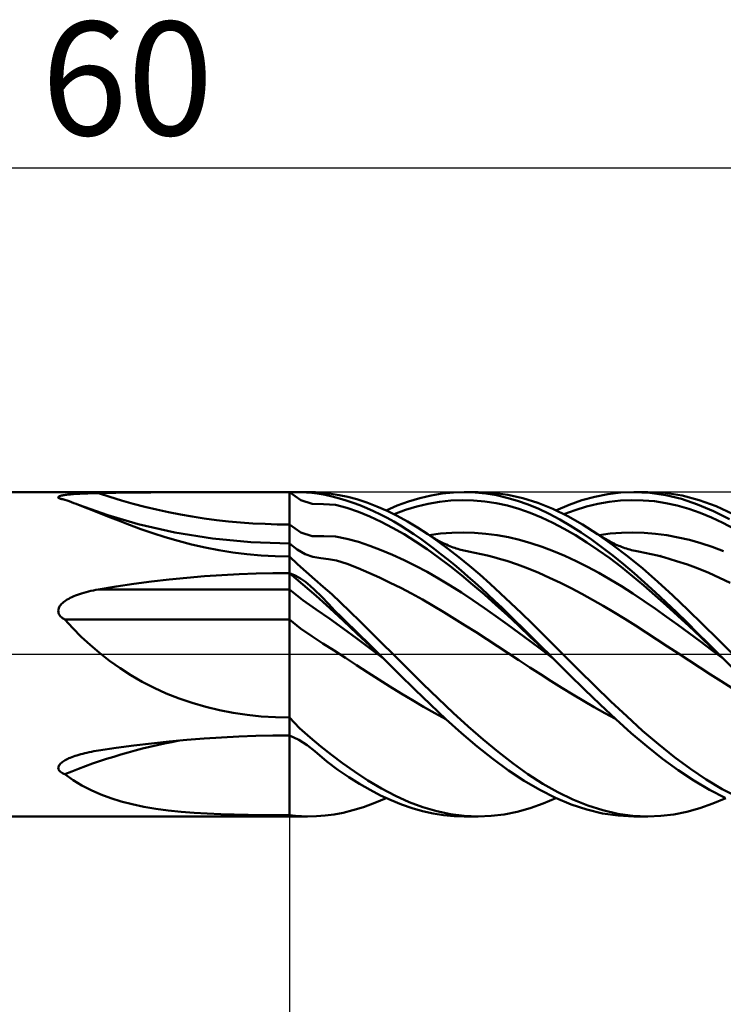
# Model space of a CAD drawing. Units: millimetres. Extents: x -26 to 207, y -40 to 40.
# Drawn here: x 67 to 88, y -11 to 20 of the extents above; entities that cross this region are included whole.
import ezdxf
from ezdxf.enums import TextEntityAlignment as Align

# ---------------------------------------------------------------- set-up
doc = ezdxf.new("R2010")
doc.units = ezdxf.units.MM
doc.header["$LTSCALE"] = 4.7
doc.linetypes.add('LONGDASH_DASH', pattern=[0.85, 0.4, -0.2, 0.05, -0.2])
for name, color, linetype in [('1', 4, 'CONTINUOUS'), ('2', 7, 'CONTINUOUS'), ('4', 2, 'LONGDASH_DASH'), ('CUT', 1, 'CONTINUOUS'), ('NOCUT', 7, 'CONTINUOUS'), ('SK4', 2, 'LONGDASH_DASH')]:
    doc.layers.add(name, color=color, linetype=linetype)
doc.styles.get("Standard").update_dxf_attribs({"font": 'Monospac821 BT'})

msp = doc.modelspace()

# ---------------------------------------------------------------- linework, layer by layer
at = {"layer": '1', "color": 4, "linetype": 'CONTINUOUS', "lineweight": 50}
for p, q in [((40, 5), (75.558, 5)), ((67.876, 4.852), (67.887, 4.861)), ((67.887, 4.861), (67.902, 4.87)), ((67.902, 4.87), (67.922, 4.877)), ((67.922, 4.877), (67.944, 4.884)), ((67.944, 4.884), (67.97, 4.891)), ((67.97, 4.891), (67.997, 4.897)), ((67.997, 4.897), (68.026, 4.902)), ((68.026, 4.902), (68.056, 4.907)), ((68.056, 4.907), (68.089, 4.912)), ((68.089, 4.912), (68.124, 4.916)), ((68.124, 4.916), (68.161, 4.921)), ((68.161, 4.921), (68.201, 4.925)), ((68.201, 4.925), (68.243, 4.929)), ((68.243, 4.929), (68.287, 4.933)), ((68.287, 4.933), (68.334, 4.937)), ((68.334, 4.937), (68.383, 4.94)), ((68.383, 4.94), (68.433, 4.943)), ((68.433, 4.943), (68.486, 4.947)), ((68.486, 4.947), (68.541, 4.949)), ((68.541, 4.949), (68.598, 4.952)), ((68.598, 4.952), (68.656, 4.955)), ((68.656, 4.955), (68.716, 4.957)), ((68.716, 4.957), (68.778, 4.96)), ((68.778, 4.96), (68.842, 4.962)), ((68.842, 4.962), (68.907, 4.964)), ((68.907, 4.964), (68.973, 4.965)), ((68.973, 4.965), (69.042, 4.967)), ((69.042, 4.967), (69.111, 4.969)), ((69.111, 4.969), (69.648, 4.978)), ((69.648, 4.978), (70.186, 4.986)), ((70.186, 4.986), (70.725, 4.991)), ((70.725, 4.991), (71.263, 4.995)), ((71.263, 4.995), (71.801, 4.997)), ((71.801, 4.997), (72.338, 4.999)), ((72.338, 4.999), (72.874, 4.999)), ((72.874, 4.999), (73.409, 5)), ((73.409, 5), (73.942, 5)), ((74.472, 5), (73.942, 5)), ((75, 5), (74.472, 5)), ((75.35, 4.751), (75, 5)), ((75.187, 4.999), (75, 5)), ((75, -5), (75, 5)), ((75.362, 4.996), (75.187, 4.999)), ((75.527, 4.988), (75.362, 4.996)), ((75.683, 4.977), (75.527, 4.988)), ((75.804, 4.994), (75.558, 5)), ((75.847, 4.957), (75.683, 4.977)), ((76.046, 4.977), (75.804, 4.994)), ((76.097, 4.914), (75.847, 4.957)), ((76.288, 4.95), (76.046, 4.977)), ((76.316, 4.864), (76.097, 4.914)), ((76.535, 4.909), (76.288, 4.95)), ((76.536, 4.805), (76.316, 4.864)), ((76.799, 4.852), (76.535, 4.909)), ((79.014, 4.814), (79.361, 4.896)), ((79.361, 4.896), (79.706, 4.955)), ((79.706, 4.955), (80.053, 4.989)), ((80.053, 4.989), (80.399, 5)), ((80.381, 5), (80.811, 5)), ((80.726, 4.988), (80.399, 5)), ((81.052, 4.955), (80.726, 4.988)), ((81.271, 4.979), (80.811, 5)), ((81.377, 4.901), (81.052, 4.955)), ((81.732, 4.915), (81.271, 4.979)), ((81.703, 4.826), (81.377, 4.901)), ((82.193, 4.81), (81.732, 4.915)), ((84.414, 4.856), (84.814, 4.936)), ((84.814, 4.936), (85.215, 4.984)), ((85.215, 4.984), (85.615, 5)), ((86.105, 4.976), (85.615, 5)), ((85.618, 5), (86.047, 5)), ((86.574, 4.972), (86.047, 5)), ((86.595, 4.905), (86.105, 4.976)), ((87.1, 4.889), (86.574, 4.972)), ((87.086, 4.786), (86.595, 4.905)), ((87.627, 4.753), (87.1, 4.889)), ((67.872, 4.843), (67.876, 4.852)), ((67.873, 4.833), (67.872, 4.843)), ((67.881, 4.823), (67.873, 4.833)), ((67.896, 4.813), (67.881, 4.823)), ((67.916, 4.804), (67.896, 4.813)), ((67.937, 4.796), (67.916, 4.804)), ((67.96, 4.789), (67.937, 4.796)), ((67.986, 4.782), (67.96, 4.789)), ((68.014, 4.776), (67.986, 4.782)), ((68.043, 4.77), (68.014, 4.776)), ((68.073, 4.764), (68.043, 4.77)), ((68.142, 4.74), (68.073, 4.764)), ((68.211, 4.715), (68.142, 4.74)), ((68.282, 4.689), (68.211, 4.715)), ((68.353, 4.662), (68.282, 4.689)), ((68.426, 4.634), (68.353, 4.662)), ((68.499, 4.606), (68.426, 4.634)), ((69.396, 4.288), (68.496, 4.607)), ((68.786, 4.493), (68.499, 4.606)), ((75.698, 4.64), (75.35, 4.751)), ((76.052, 4.625), (75.698, 4.64)), ((76.412, 4.607), (76.052, 4.625)), ((76.768, 4.517), (76.412, 4.607)), ((76.751, 4.742), (76.536, 4.805)), ((76.961, 4.672), (76.751, 4.742)), ((77.079, 4.776), (76.799, 4.852)), ((77.172, 4.593), (76.961, 4.672)), ((77.379, 4.678), (77.079, 4.776)), ((77.383, 4.507), (77.172, 4.593)), ((77.692, 4.558), (77.379, 4.678)), ((78.007, 4.42), (77.692, 4.558)), ((77.979, 4.433), (78.322, 4.582)), ((78.322, 4.582), (78.668, 4.709)), ((78.572, 4.448), (78.922, 4.554)), ((78.668, 4.709), (79.014, 4.814)), ((78.922, 4.554), (79.271, 4.637)), ((79.271, 4.637), (79.621, 4.698)), ((79.621, 4.698), (79.971, 4.738)), ((79.971, 4.738), (80.321, 4.752)), ((80.67, 4.743), (80.321, 4.752)), ((81.02, 4.711), (80.67, 4.743)), ((81.37, 4.659), (81.02, 4.711)), ((81.72, 4.582), (81.37, 4.659)), ((82.03, 4.731), (81.703, 4.826)), ((82.07, 4.481), (81.72, 4.582)), ((82.356, 4.615), (82.03, 4.731)), ((82.653, 4.665), (82.193, 4.81)), ((82.682, 4.48), (82.356, 4.615)), ((83.114, 4.479), (82.653, 4.665)), ((83.214, 4.434), (83.615, 4.604)), ((83.615, 4.604), (84.015, 4.745)), ((84.015, 4.745), (84.414, 4.856)), ((84.154, 4.551), (84.504, 4.637)), ((84.504, 4.637), (84.854, 4.699)), ((84.854, 4.699), (85.204, 4.736)), ((85.204, 4.736), (85.554, 4.751)), ((85.904, 4.744), (85.554, 4.751)), ((86.254, 4.714), (85.904, 4.744)), ((86.604, 4.659), (86.254, 4.714)), ((86.954, 4.581), (86.604, 4.659)), ((87.304, 4.481), (86.954, 4.581)), ((87.576, 4.621), (87.086, 4.786)), ((88.066, 4.412), (87.576, 4.621)), ((88.154, 4.563), (87.627, 4.753)), ((88.68, 4.323), (88.154, 4.563)), ((69.086, 4.373), (68.786, 4.493)), ((69.398, 4.248), (69.086, 4.373)), ((70.333, 4.014), (69.396, 4.288)), ((77.121, 4.393), (76.768, 4.517)), ((77.472, 4.243), (77.121, 4.393)), ((77.592, 4.414), (77.383, 4.507)), ((77.8, 4.313), (77.592, 4.414)), ((78.007, 4.204), (77.8, 4.313)), ((78.322, 4.265), (78.007, 4.42)), ((78.221, 4.316), (78.572, 4.448)), ((78.635, 4.093), (78.322, 4.265)), ((82.42, 4.359), (82.07, 4.481)), ((82.77, 4.217), (82.42, 4.359)), ((83.007, 4.326), (82.682, 4.48)), ((83.333, 4.153), (83.007, 4.326)), ((83.574, 4.256), (83.114, 4.479)), ((83.454, 4.318), (83.804, 4.445)), ((84.035, 3.996), (83.574, 4.256)), ((83.804, 4.445), (84.154, 4.551)), ((87.654, 4.361), (87.304, 4.481)), ((88.004, 4.218), (87.654, 4.361)), ((88.558, 4.16), (88.066, 4.412)), ((69.723, 4.119), (69.398, 4.248)), ((70.063, 3.989), (69.723, 4.119)), ((70.416, 3.86), (70.063, 3.989)), ((71.464, 3.756), (70.333, 4.014)), ((75.351, 3.751), (75, 4)), ((77.823, 4.078), (77.472, 4.243)), ((78.178, 3.899), (77.823, 4.078)), ((78.213, 4.088), (78.007, 4.204)), ((78.42, 3.965), (78.213, 4.088)), ((78.628, 3.835), (78.42, 3.965)), ((78.948, 3.905), (78.635, 4.093)), ((83.119, 4.054), (82.77, 4.217)), ((83.469, 3.871), (83.119, 4.054)), ((83.66, 3.963), (83.333, 4.153)), ((83.987, 3.756), (83.66, 3.963)), ((84.496, 3.702), (84.035, 3.996)), ((88.354, 4.054), (88.004, 4.218)), ((88.704, 3.871), (88.354, 4.054)), ((70.785, 3.732), (70.416, 3.86)), ((71.169, 3.609), (70.785, 3.732)), ((72.627, 3.568), (71.464, 3.756)), ((75.7, 3.642), (75.351, 3.751)), ((78.533, 3.699), (78.178, 3.899)), ((78.887, 3.479), (78.533, 3.699)), ((78.836, 3.699), (78.628, 3.835)), ((79.044, 3.556), (78.836, 3.699)), ((79.261, 3.702), (78.948, 3.905)), ((79.582, 3.479), (79.261, 3.702)), ((79.298, 3.678), (79.261, 3.702)), ((79.334, 3.654), (79.298, 3.678)), ((79.305, 3.673), (79.654, 3.718)), ((79.371, 3.63), (79.334, 3.654)), ((79.654, 3.718), (80.002, 3.745)), ((80.002, 3.745), (80.351, 3.753)), ((80.7, 3.742), (80.351, 3.753)), ((81.048, 3.714), (80.7, 3.742)), ((81.397, 3.669), (81.048, 3.714)), ((81.745, 3.606), (81.397, 3.669)), ((83.819, 3.668), (83.469, 3.871)), ((84.169, 3.448), (83.819, 3.668)), ((84.313, 3.533), (83.987, 3.756)), ((84.551, 3.667), (84.496, 3.703)), ((84.96, 3.376), (84.496, 3.702)), ((84.54, 3.674), (84.889, 3.718)), ((84.596, 3.637), (84.551, 3.667)), ((84.889, 3.718), (85.237, 3.744)), ((85.237, 3.744), (85.586, 3.751)), ((85.935, 3.743), (85.586, 3.751)), ((86.283, 3.716), (85.935, 3.743)), ((86.632, 3.669), (86.283, 3.716)), ((86.981, 3.604), (86.632, 3.669)), ((71.57, 3.492), (71.169, 3.609)), ((71.982, 3.384), (71.57, 3.492)), ((72.4, 3.289), (71.982, 3.384)), ((73.808, 3.455), (72.627, 3.568)), ((75, 3.417), (73.808, 3.455)), ((75.24, 3.226), (75, 3.417)), ((76.054, 3.635), (75.7, 3.642)), ((76.413, 3.633), (76.054, 3.635)), ((76.768, 3.562), (76.413, 3.633)), ((77.121, 3.461), (76.768, 3.562)), ((77.472, 3.338), (77.121, 3.461)), ((79.24, 3.241), (78.887, 3.479)), ((79.252, 3.406), (79.044, 3.556)), ((79.46, 3.251), (79.252, 3.406)), ((79.408, 3.607), (79.371, 3.63)), ((79.475, 3.567), (79.408, 3.607)), ((79.543, 3.528), (79.475, 3.567)), ((79.611, 3.49), (79.543, 3.528)), ((79.903, 3.241), (79.582, 3.479)), ((79.679, 3.455), (79.611, 3.49)), ((79.731, 3.429), (79.679, 3.455)), ((79.784, 3.404), (79.731, 3.429)), ((79.836, 3.38), (79.784, 3.404)), ((79.888, 3.357), (79.836, 3.38)), ((79.941, 3.335), (79.888, 3.357)), ((82.094, 3.523), (81.745, 3.606)), ((82.442, 3.424), (82.094, 3.523)), ((82.791, 3.31), (82.442, 3.424)), ((84.519, 3.211), (84.169, 3.448)), ((84.638, 3.294), (84.313, 3.533)), ((84.642, 3.609), (84.596, 3.637)), ((84.687, 3.581), (84.642, 3.609)), ((84.733, 3.554), (84.687, 3.581)), ((84.778, 3.528), (84.733, 3.554)), ((84.824, 3.503), (84.778, 3.528)), ((84.869, 3.479), (84.824, 3.503)), ((84.915, 3.455), (84.869, 3.479)), ((84.961, 3.432), (84.915, 3.455)), ((85.423, 3.02), (84.96, 3.376)), ((85.007, 3.41), (84.961, 3.432)), ((85.053, 3.388), (85.007, 3.41)), ((85.1, 3.367), (85.053, 3.388)), ((85.146, 3.347), (85.1, 3.367)), ((85.192, 3.328), (85.146, 3.347)), ((87.329, 3.523), (86.981, 3.604)), ((87.678, 3.426), (87.329, 3.523)), ((88.026, 3.311), (87.678, 3.426)), ((72.824, 3.206), (72.4, 3.289)), ((73.253, 3.137), (72.824, 3.206)), ((73.686, 3.082), (73.253, 3.137)), ((74.123, 3.043), (73.686, 3.082)), ((74.561, 3.019), (74.123, 3.043)), ((75.48, 3.09), (75.24, 3.226)), ((75.719, 3.007), (75.48, 3.09)), ((77.825, 3.204), (77.472, 3.338)), ((78.179, 3.062), (77.825, 3.204)), ((78.534, 2.904), (78.179, 3.062)), ((79.593, 2.987), (79.24, 3.241)), ((79.668, 3.09), (79.46, 3.251)), ((79.875, 2.924), (79.668, 3.09)), ((80.223, 2.991), (79.903, 3.241)), ((79.993, 3.315), (79.941, 3.335)), ((80.046, 3.295), (79.993, 3.315)), ((80.098, 3.276), (80.046, 3.295)), ((80.141, 3.262), (80.098, 3.276)), ((80.189, 3.247), (80.141, 3.262)), ((80.236, 3.233), (80.189, 3.247)), ((80.283, 3.219), (80.236, 3.233)), ((80.33, 3.207), (80.283, 3.219)), ((80.377, 3.195), (80.33, 3.207)), ((80.424, 3.185), (80.377, 3.195)), ((80.471, 3.175), (80.424, 3.185)), ((80.519, 3.166), (80.471, 3.175)), ((80.715, 3.129), (80.519, 3.166)), ((80.911, 3.087), (80.715, 3.129)), ((81.107, 3.041), (80.911, 3.087)), ((81.303, 2.991), (81.107, 3.041)), ((83.139, 3.179), (82.791, 3.31)), ((83.488, 3.032), (83.139, 3.179)), ((84.869, 2.959), (84.519, 3.211)), ((84.965, 3.042), (84.638, 3.294)), ((85.292, 2.777), (84.965, 3.042)), ((85.238, 3.31), (85.192, 3.328)), ((85.285, 3.293), (85.238, 3.31)), ((85.336, 3.275), (85.285, 3.293)), ((85.388, 3.257), (85.336, 3.275)), ((85.441, 3.241), (85.388, 3.257)), ((85.493, 3.225), (85.441, 3.241)), ((85.546, 3.211), (85.493, 3.225)), ((85.598, 3.198), (85.546, 3.211)), ((85.65, 3.186), (85.598, 3.198)), ((85.703, 3.175), (85.65, 3.186)), ((85.755, 3.166), (85.703, 3.175)), ((85.952, 3.13), (85.755, 3.166)), ((86.148, 3.089), (85.952, 3.13)), ((86.344, 3.043), (86.148, 3.089)), ((86.54, 2.991), (86.344, 3.043)), ((88.375, 3.179), (88.026, 3.311)), ((75, 3.011), (74.561, 3.019)), ((75.249, 2.777), (75, 3.011)), ((75.509, 2.543), (75.249, 2.777)), ((75.96, 2.964), (75.719, 3.007)), ((76.204, 2.935), (75.96, 2.964)), ((76.448, 2.889), (76.204, 2.935)), ((76.78, 2.782), (76.448, 2.889)), ((77.111, 2.654), (76.78, 2.782)), ((78.888, 2.728), (78.534, 2.904)), ((79.947, 2.719), (79.593, 2.987)), ((80.083, 2.753), (79.875, 2.924)), ((80.292, 2.577), (80.083, 2.753)), ((80.543, 2.728), (80.223, 2.991)), ((81.499, 2.936), (81.303, 2.991)), ((81.695, 2.876), (81.499, 2.936)), ((82.025, 2.764), (81.695, 2.876)), ((82.356, 2.64), (82.025, 2.764)), ((83.837, 2.87), (83.488, 3.032)), ((84.185, 2.695), (83.837, 2.87)), ((85.219, 2.691), (84.869, 2.959)), ((85.619, 2.499), (85.292, 2.777)), ((85.886, 2.639), (85.423, 3.02)), ((86.449, 3.03), (86.449, 3.031)), ((86.449, 3.031), (86.45, 3.031)), ((86.45, 3.031), (86.451, 3.032)), ((86.45, 3.031), (86.45, 3.031)), ((86.451, 3.032), (86.452, 3.032)), ((86.451, 3.032), (86.451, 3.032)), ((86.736, 2.935), (86.54, 2.991)), ((86.933, 2.874), (86.736, 2.935)), ((87.263, 2.763), (86.933, 2.874)), ((87.594, 2.64), (87.263, 2.763)), ((72.376, 2.402), (72.914, 2.438)), ((72.914, 2.438), (73.446, 2.465)), ((73.446, 2.465), (73.972, 2.485)), ((73.972, 2.485), (74.49, 2.496)), ((74.49, 2.496), (75, 2.5)), ((75.411, 2.153), (75, 2.5)), ((75.173, 2.424), (75, 2.5)), ((75.777, 2.309), (75.509, 2.543)), ((77.44, 2.51), (77.111, 2.654)), ((77.77, 2.361), (77.44, 2.51)), ((79.241, 2.538), (78.888, 2.728)), ((79.594, 2.337), (79.241, 2.538)), ((80.301, 2.437), (79.947, 2.719)), ((80.5, 2.397), (80.292, 2.577)), ((80.654, 2.142), (80.301, 2.437)), ((80.864, 2.454), (80.543, 2.728)), ((81.184, 2.17), (80.864, 2.454)), ((82.687, 2.505), (82.356, 2.64)), ((83.018, 2.36), (82.687, 2.505)), ((84.534, 2.507), (84.185, 2.695)), ((84.882, 2.307), (84.534, 2.507)), ((85.568, 2.411), (85.219, 2.691)), ((85.945, 2.211), (85.619, 2.499)), ((86.349, 2.235), (85.886, 2.639)), ((87.925, 2.506), (87.594, 2.64)), ((88.255, 2.359), (87.925, 2.506)), ((69.654, 2.089), (70.2, 2.169)), ((70.2, 2.169), (70.746, 2.24)), ((70.746, 2.24), (71.291, 2.303)), ((71.291, 2.303), (71.835, 2.357)), ((71.835, 2.357), (72.376, 2.402)), ((75.336, 2.333), (75.173, 2.424)), ((75.489, 2.228), (75.336, 2.333)), ((75.82, 1.8), (75.411, 2.153)), ((75.635, 2.111), (75.489, 2.228)), ((76.04, 2.081), (75.777, 2.309)), ((78.101, 2.206), (77.77, 2.361)), ((78.433, 2.043), (78.101, 2.206)), ((79.948, 2.124), (79.594, 2.337)), ((80.709, 2.212), (80.5, 2.397)), ((81.008, 1.837), (80.654, 2.142)), ((80.917, 2.024), (80.709, 2.212)), ((81.505, 1.877), (81.184, 2.17)), ((83.349, 2.204), (83.018, 2.36)), ((83.679, 2.038), (83.349, 2.204)), ((85.231, 2.094), (84.882, 2.307)), ((85.918, 2.118), (85.568, 2.411)), ((86.272, 1.913), (85.945, 2.211)), ((86.812, 1.811), (86.349, 2.235)), ((88.586, 2.202), (88.255, 2.359)), ((68.405, 1.811), (68.465, 1.834)), ((68.465, 1.834), (68.527, 1.856)), ((68.527, 1.856), (68.592, 1.877)), ((68.592, 1.877), (68.66, 1.898)), ((68.66, 1.898), (68.73, 1.917)), ((68.73, 1.917), (68.803, 1.936)), ((68.803, 1.936), (68.878, 1.954)), ((68.878, 1.954), (68.954, 1.97)), ((68.954, 1.97), (69.032, 1.986)), ((69.032, 1.986), (69.111, 2)), ((69.111, 2), (69.654, 2.089)), ((69.111, 2), (75, 2)), ((75.411, 1.672), (75, 2)), ((75.774, 1.984), (75.635, 2.111)), ((75.982, 1.777), (75.774, 1.984)), ((76.303, 1.848), (76.04, 2.081)), ((76.574, 1.597), (76.303, 1.848)), ((78.764, 1.869), (78.433, 2.043)), ((79.095, 1.686), (78.764, 1.869)), ((80.301, 1.9), (79.948, 2.124)), ((80.655, 1.666), (80.301, 1.9)), ((81.125, 1.831), (80.917, 2.024)), ((81.361, 1.523), (81.008, 1.837)), ((81.333, 1.636), (81.125, 1.831)), ((81.826, 1.576), (81.505, 1.877)), ((84.01, 1.862), (83.679, 2.038)), ((84.341, 1.68), (84.01, 1.862)), ((85.579, 1.872), (85.231, 2.094)), ((85.928, 1.641), (85.579, 1.872)), ((86.268, 1.816), (85.918, 2.118)), ((86.599, 1.607), (86.272, 1.913)), ((67.924, 1.488), (67.947, 1.52)), ((67.947, 1.52), (67.974, 1.549)), ((67.974, 1.549), (68.002, 1.577)), ((68.002, 1.577), (68.034, 1.605)), ((68.034, 1.605), (68.069, 1.632)), ((68.069, 1.632), (68.108, 1.659)), ((68.108, 1.659), (68.149, 1.686)), ((68.149, 1.686), (68.194, 1.712)), ((68.194, 1.712), (68.243, 1.738)), ((68.243, 1.738), (68.294, 1.763)), ((68.294, 1.763), (68.348, 1.787)), ((68.348, 1.787), (68.405, 1.811)), ((75.822, 1.381), (75.411, 1.672)), ((76.239, 1.421), (75.82, 1.8)), ((76.198, 1.55), (75.982, 1.777)), ((76.398, 1.343), (76.198, 1.55)), ((76.864, 1.318), (76.574, 1.597)), ((79.426, 1.495), (79.095, 1.686)), ((81.009, 1.424), (80.655, 1.666)), ((81.541, 1.437), (81.333, 1.636)), ((81.715, 1.201), (81.361, 1.523)), ((82.147, 1.268), (81.826, 1.576)), ((84.672, 1.49), (84.341, 1.68)), ((86.277, 1.402), (85.928, 1.641)), ((86.618, 1.504), (86.268, 1.816)), ((86.927, 1.294), (86.599, 1.607)), ((87.275, 1.372), (86.812, 1.811)), ((67.872, 1.343), (67.876, 1.381)), ((67.874, 1.304), (67.872, 1.343)), ((67.883, 1.266), (67.874, 1.304)), ((67.876, 1.381), (67.887, 1.418)), ((67.898, 1.23), (67.883, 1.266)), ((67.887, 1.418), (67.903, 1.454)), ((67.919, 1.197), (67.898, 1.23)), ((67.903, 1.454), (67.924, 1.488)), ((76.24, 1.092), (75.822, 1.381)), ((76.659, 1.031), (76.239, 1.421)), ((76.602, 1.142), (76.398, 1.343)), ((77.175, 1.013), (76.864, 1.318)), ((79.757, 1.299), (79.426, 1.495)), ((80.088, 1.096), (79.757, 1.299)), ((81.362, 1.176), (81.009, 1.424)), ((81.749, 1.237), (81.541, 1.437)), ((81.958, 1.034), (81.749, 1.237)), ((82.468, 0.956), (82.147, 1.268)), ((85.002, 1.293), (84.672, 1.49)), ((85.333, 1.09), (85.002, 1.293)), ((86.625, 1.156), (86.277, 1.402)), ((86.968, 1.186), (86.618, 1.504)), ((87.254, 0.976), (86.927, 1.294)), ((87.739, 0.921), (87.275, 1.372)), ((67.944, 1.166), (67.919, 1.197)), ((67.973, 1.138), (67.944, 1.166)), ((68.005, 1.112), (67.973, 1.138)), ((68.038, 1.089), (68.005, 1.112)), ((68.073, 1.067), (68.038, 1.089)), ((68.318, 0.802), (68.073, 1.067)), ((68.073, 1.067), (75, 1.067)), ((75.342, 0.795), (75, 1.067)), ((76.658, 0.79), (76.24, 1.092)), ((76.798, 0.952), (76.602, 1.142)), ((77.074, 0.644), (76.659, 1.031)), ((76.992, 0.762), (76.798, 0.952)), ((77.508, 0.682), (77.175, 1.013)), ((80.419, 0.889), (80.088, 1.096)), ((81.716, 0.921), (81.362, 1.176)), ((82.069, 0.873), (81.715, 1.201)), ((82.07, 0.662), (81.716, 0.921)), ((82.167, 0.829), (81.958, 1.034)), ((82.788, 0.64), (82.468, 0.956)), ((85.664, 0.883), (85.333, 1.09)), ((86.974, 0.905), (86.625, 1.156)), ((87.318, 0.861), (86.968, 1.186)), ((87.581, 0.653), (87.254, 0.976)), ((88.202, 0.462), (87.739, 0.921)), ((68.578, 0.541), (68.318, 0.802)), ((75.684, 0.554), (75.342, 0.795)), ((77.073, 0.483), (76.658, 0.79)), ((77.186, 0.572), (76.992, 0.762)), ((77.486, 0.258), (77.074, 0.644)), ((77.85, 0.341), (77.508, 0.682)), ((80.75, 0.678), (80.419, 0.889)), ((81.081, 0.463), (80.75, 0.678)), ((82.422, 0.541), (82.069, 0.873)), ((82.423, 0.399), (82.07, 0.662)), ((82.375, 0.623), (82.167, 0.829)), ((82.583, 0.416), (82.375, 0.623)), ((83.109, 0.321), (82.788, 0.64)), ((85.995, 0.672), (85.664, 0.883)), ((86.325, 0.458), (85.995, 0.672)), ((87.322, 0.649), (86.974, 0.905)), ((87.668, 0.532), (87.318, 0.861)), ((87.671, 0.39), (87.322, 0.649)), ((87.908, 0.327), (87.581, 0.653)), ((68.853, 0.287), (68.578, 0.541)), ((76.028, 0.335), (75.684, 0.554)), ((76.376, 0.115), (76.028, 0.335)), ((77.485, 0.176), (77.073, 0.483)), ((77.381, 0.382), (77.186, 0.572)), ((77.574, 0.191), (77.381, 0.382)), ((78.193, 0), (77.85, 0.341)), ((81.412, 0.247), (81.081, 0.463)), ((82.776, 0.206), (82.422, 0.541)), ((82.777, 0.134), (82.423, 0.399)), ((82.791, 0.208), (82.583, 0.416)), ((83.429, 0), (83.109, 0.321)), ((86.656, 0.242), (86.325, 0.458)), ((88.018, 0.2), (87.668, 0.532)), ((88.02, 0.129), (87.671, 0.39)), ((88.236, 0), (87.908, 0.327)), ((88.665, 0), (88.202, 0.462)), ((69.144, 0.039), (68.853, 0.287)), ((69.451, -0.2), (69.144, 0.039)), ((76.722, -0.111), (76.376, 0.115)), ((77.899, -0.133), (77.485, 0.176)), ((77.899, -0.133), (77.486, 0.258)), ((77.766, 0), (77.574, 0.191)), ((78.656, -0.461), (78.193, 0)), ((81.743, 0.03), (81.412, 0.247)), ((82.073, -0.187), (81.743, 0.03)), ((83.129, -0.131), (82.776, 0.206)), ((83.13, -0.132), (82.777, 0.134)), ((82.999, 0), (82.791, 0.208)), ((83.042, -0.044), (82.999, 0)), ((83.92, -0.49), (83.429, 0)), ((86.987, 0.025), (86.656, 0.242)), ((87.318, -0.193), (86.987, 0.025)), ((88.367, -0.132), (88.018, 0.2)), ((88.368, -0.132), (88.02, 0.129)), ((88.257, -0.022), (88.236, 0)), ((69.775, -0.43), (69.451, -0.2)), ((77.066, -0.337), (76.722, -0.111)), ((77.788, -0.022), (77.766, 0)), ((77.81, -0.044), (77.788, -0.022)), ((77.832, -0.067), (77.81, -0.044)), ((77.854, -0.089), (77.832, -0.067)), ((77.899, -0.133), (77.854, -0.089)), ((77.898, -0.132), (77.898, -0.132)), ((77.898, -0.132), (77.898, -0.132)), ((77.898, -0.132), (77.898, -0.132)), ((77.898, -0.132), (77.898, -0.132)), ((77.898, -0.132), (77.898, -0.132)), ((78.377, -0.612), (77.899, -0.133)), ((82.404, -0.404), (82.073, -0.187)), ((83.064, -0.065), (83.042, -0.044)), ((83.086, -0.087), (83.064, -0.065)), ((83.108, -0.109), (83.086, -0.087)), ((83.129, -0.131), (83.108, -0.109)), ((83.611, -0.61), (83.129, -0.131)), ((87.648, -0.409), (87.318, -0.193)), ((88.279, -0.044), (88.257, -0.022)), ((88.301, -0.066), (88.279, -0.044)), ((88.323, -0.088), (88.301, -0.066)), ((88.345, -0.11), (88.323, -0.088)), ((88.367, -0.131), (88.345, -0.11)), ((88.701, -0.464), (88.367, -0.131)), ((70.112, -0.646), (69.775, -0.43)), ((77.409, -0.56), (77.066, -0.337)), ((77.752, -0.78), (77.409, -0.56)), ((79.117, -0.918), (78.656, -0.461)), ((82.735, -0.619), (82.404, -0.404)), ((84.411, -0.976), (83.92, -0.49)), ((87.979, -0.624), (87.648, -0.409)), ((70.462, -0.848), (70.112, -0.646)), ((70.825, -1.035), (70.462, -0.848)), ((78.097, -0.998), (77.752, -0.78)), ((78.859, -1.087), (78.377, -0.612)), ((83.066, -0.831), (82.735, -0.619)), ((83.397, -1.039), (83.066, -0.831)), ((84.093, -1.084), (83.611, -0.61)), ((88.31, -0.835), (87.979, -0.624)), ((88.641, -1.043), (88.31, -0.835)), ((71.202, -1.206), (70.825, -1.035)), ((71.594, -1.362), (71.202, -1.206)), ((78.442, -1.213), (78.097, -0.998)), ((78.787, -1.42), (78.442, -1.213)), ((79.341, -1.551), (78.859, -1.087)), ((79.579, -1.368), (79.117, -0.918)), ((83.728, -1.243), (83.397, -1.039)), ((84.573, -1.548), (84.093, -1.084)), ((84.902, -1.452), (84.411, -0.976)), ((72, -1.501), (71.594, -1.362)), ((72.416, -1.622), (72, -1.501)), ((79.131, -1.62), (78.787, -1.42)), ((80.041, -1.806), (79.579, -1.368)), ((84.059, -1.441), (83.728, -1.243)), ((84.39, -1.634), (84.059, -1.441)), ((85.393, -1.914), (84.902, -1.452)), ((72.838, -1.723), (72.416, -1.622)), ((73.264, -1.806), (72.838, -1.723)), ((73.695, -1.87), (73.264, -1.806)), ((79.475, -1.813), (79.131, -1.62)), ((79.822, -2.001), (79.341, -1.551)), ((79.82, -1.998), (79.475, -1.813)), ((80.503, -2.228), (80.041, -1.806)), ((84.721, -1.819), (84.39, -1.634)), ((85.054, -1.998), (84.573, -1.548)), ((85.052, -1.995), (84.721, -1.819)), ((74.128, -1.915), (73.695, -1.87)), ((74.564, -1.942), (74.128, -1.915)), ((75, -1.951), (74.564, -1.942)), ((75.312, -2.274), (75, -1.951)), ((80.304, -2.433), (79.822, -2.001)), ((85.536, -2.429), (85.054, -1.998)), ((85.883, -2.357), (85.393, -1.914)), ((75.64, -2.571), (75.312, -2.274)), ((80.964, -2.631), (80.503, -2.228)), ((86.374, -2.777), (85.883, -2.357)), ((70.747, -2.751), (71.29, -2.692)), ((71.29, -2.692), (71.831, -2.641)), ((71.831, -2.641), (72.37, -2.598)), ((72.37, -2.598), (72.905, -2.562)), ((72.905, -2.562), (73.436, -2.535)), ((73.436, -2.535), (73.963, -2.515)), ((73.963, -2.515), (74.484, -2.504)), ((74.484, -2.504), (75, -2.5)), ((75.287, -2.635), (75, -2.5)), ((75.546, -2.803), (75.287, -2.635)), ((75.97, -2.842), (75.64, -2.571)), ((80.787, -2.842), (80.304, -2.433)), ((81.427, -3.013), (80.964, -2.631)), ((86.018, -2.839), (85.536, -2.429)), ((68.689, -3.05), (68.755, -3.035)), ((68.755, -3.035), (68.823, -3.02)), ((68.823, -3.02), (68.892, -3.006)), ((68.892, -3.006), (68.963, -2.993)), ((68.963, -2.993), (69.036, -2.98)), ((69.036, -2.98), (69.111, -2.969)), ((69.111, -2.969), (69.657, -2.89)), ((69.657, -2.89), (70.202, -2.817)), ((70.202, -2.817), (70.747, -2.751)), ((75.785, -2.992), (75.546, -2.803)), ((76.151, -3.303), (75.785, -2.992)), ((76.298, -3.096), (75.97, -2.842)), ((81.269, -3.225), (80.787, -2.842)), ((81.889, -3.368), (81.427, -3.013)), ((86.5, -3.222), (86.018, -2.839)), ((86.865, -3.172), (86.374, -2.777)), ((67.968, -3.347), (67.996, -3.325)), ((67.996, -3.325), (68.025, -3.305)), ((68.025, -3.305), (68.055, -3.285)), ((68.055, -3.285), (68.088, -3.266)), ((68.088, -3.266), (68.123, -3.247)), ((68.123, -3.247), (68.161, -3.228)), ((68.161, -3.228), (68.201, -3.209)), ((68.201, -3.209), (68.243, -3.191)), ((68.243, -3.191), (68.288, -3.173)), ((68.288, -3.173), (68.339, -3.154)), ((68.339, -3.154), (68.391, -3.135)), ((68.391, -3.135), (68.447, -3.117)), ((68.447, -3.117), (68.504, -3.1)), ((68.504, -3.1), (68.564, -3.082)), ((68.564, -3.082), (68.625, -3.066)), ((68.625, -3.066), (68.689, -3.05)), ((76.492, -3.567), (76.151, -3.303)), ((76.637, -3.353), (76.298, -3.096)), ((81.751, -3.579), (81.269, -3.225)), ((86.983, -3.575), (86.5, -3.222)), ((87.356, -3.535), (86.865, -3.172)), ((67.871, -3.502), (67.876, -3.474)), ((67.874, -3.53), (67.871, -3.502)), ((67.883, -3.557), (67.874, -3.53)), ((67.876, -3.474), (67.886, -3.446)), ((67.899, -3.582), (67.883, -3.557)), ((67.886, -3.446), (67.901, -3.42)), ((67.919, -3.606), (67.899, -3.582)), ((67.901, -3.42), (67.92, -3.394)), ((67.945, -3.628), (67.919, -3.606)), ((67.92, -3.394), (67.943, -3.37)), ((67.943, -3.37), (67.968, -3.347)), ((67.973, -3.648), (67.945, -3.628)), ((76.826, -3.794), (76.492, -3.567)), ((77.007, -3.619), (76.637, -3.353)), ((77.411, -3.888), (77.007, -3.619)), ((82.235, -3.898), (81.751, -3.579)), ((82.351, -3.695), (81.889, -3.368)), ((87.465, -3.895), (86.983, -3.575)), ((87.847, -3.865), (87.356, -3.535)), ((68.005, -3.666), (67.973, -3.648)), ((68.038, -3.682), (68.005, -3.666)), ((68.073, -3.697), (68.038, -3.682)), ((68.331, -3.881), (68.073, -3.697)), ((68.601, -4.047), (68.331, -3.881)), ((77.155, -3.997), (76.826, -3.794)), ((77.837, -4.142), (77.411, -3.888)), ((82.717, -4.182), (82.235, -3.898)), ((82.813, -3.99), (82.351, -3.695)), ((87.947, -4.179), (87.465, -3.895)), ((88.338, -4.157), (87.847, -3.865)), ((68.884, -4.194), (68.601, -4.047)), ((69.179, -4.325), (68.884, -4.194)), ((77.483, -4.183), (77.155, -3.997)), ((77.808, -4.351), (77.483, -4.183)), ((78.264, -4.365), (77.837, -4.142)), ((83.199, -4.427), (82.717, -4.182)), ((83.274, -4.251), (82.813, -3.99)), ((88.431, -4.424), (87.947, -4.179)), ((88.829, -4.409), (88.338, -4.157)), ((69.489, -4.44), (69.179, -4.325)), ((69.813, -4.54), (69.489, -4.44)), ((70.152, -4.626), (69.813, -4.54)), ((77.628, -4.584), (77.979, -4.433)), ((78.13, -4.501), (77.808, -4.351)), ((78.453, -4.633), (78.13, -4.501)), ((78.689, -4.556), (78.264, -4.365)), ((82.814, -4.604), (83.214, -4.434)), ((83.682, -4.63), (83.199, -4.427)), ((83.737, -4.476), (83.274, -4.251)), ((84.199, -4.662), (83.737, -4.476)), ((88.05, -4.604), (88.451, -4.433)), ((70.507, -4.7), (70.152, -4.626)), ((70.878, -4.762), (70.507, -4.7)), ((71.264, -4.813), (70.878, -4.762)), ((71.658, -4.854), (71.264, -4.813)), ((72.059, -4.885), (71.658, -4.854)), ((76.653, -4.886), (76.956, -4.812)), ((76.956, -4.812), (77.281, -4.712)), ((77.281, -4.712), (77.628, -4.584)), ((78.777, -4.745), (78.453, -4.633)), ((79.113, -4.714), (78.689, -4.556)), ((79.102, -4.837), (78.777, -4.745)), ((79.426, -4.909), (79.102, -4.837)), ((79.537, -4.839), (79.113, -4.714)), ((79.963, -4.928), (79.537, -4.839)), ((81.612, -4.936), (82.013, -4.856)), ((82.013, -4.856), (82.413, -4.746)), ((82.413, -4.746), (82.814, -4.604)), ((84.166, -4.79), (83.682, -4.63)), ((84.647, -4.906), (84.166, -4.79)), ((84.661, -4.809), (84.199, -4.662)), ((85.124, -4.915), (84.661, -4.809)), ((86.848, -4.936), (87.249, -4.856)), ((87.249, -4.856), (87.649, -4.746)), ((87.649, -4.746), (88.05, -4.604)), ((40, -5), (75.558, -5)), ((72.466, -4.91), (72.059, -4.885)), ((72.88, -4.928), (72.466, -4.91)), ((73.298, -4.942), (72.88, -4.928)), ((73.721, -4.952), (73.298, -4.942)), ((74.146, -4.958), (73.721, -4.952)), ((74.572, -4.961), (74.146, -4.958)), ((75, -4.962), (74.572, -4.961)), ((75.089, -4.974), (75, -4.962)), ((75.18, -4.984), (75.089, -4.974)), ((75.273, -4.991), (75.18, -4.984)), ((75.367, -4.996), (75.273, -4.991)), ((75.462, -4.999), (75.367, -4.996)), ((75.558, -5), (75.462, -4.999)), ((75.558, -5), (75.832, -4.993)), ((75.832, -4.993), (76.101, -4.972)), ((76.101, -4.972), (76.371, -4.937)), ((76.371, -4.937), (76.653, -4.886)), ((79.75, -4.96), (79.426, -4.909)), ((80.074, -4.991), (79.75, -4.96)), ((80.387, -4.982), (79.963, -4.928)), ((80.399, -5), (80.074, -4.991)), ((80.381, -5), (80.811, -5)), ((80.811, -5), (80.387, -4.982)), ((80.811, -5), (81.211, -4.984)), ((81.211, -4.984), (81.612, -4.936)), ((85.131, -4.976), (84.647, -4.906)), ((85.586, -4.979), (85.124, -4.915)), ((85.615, -5), (85.131, -4.976)), ((86.047, -5), (85.586, -4.979)), ((85.618, -5), (86.047, -5)), ((86.047, -5), (86.448, -4.984)), ((86.448, -4.984), (86.848, -4.936))]:
    msp.add_line(p, q, dxfattribs=at)
for centre, major_axis, start_param, end_param in [((75, 17.91), (16.062, 0), 4.337002, 4.712389), ((75, -16.377), (16.197, 0), 1.782477, 2.012695)]:
    msp.add_ellipse(centre, major_axis=major_axis, ratio=0.866025, start_param=start_param, end_param=end_param, dxfattribs=at)
at = {"layer": '2', "color": 7, "linetype": 'CONTINUOUS', "lineweight": 25}
for p, q in [((40, 15), (100, 15)), ((75, -5), (75, -23))]:
    msp.add_line(p, q, dxfattribs=at)
at = {"layer": '4', "color": 2, "linetype": 'LONGDASH_DASH', "lineweight": 25}
msp.add_line((40, 0), (100, 0), dxfattribs=at)
at = {"layer": 'CUT', "color": 1, "linetype": 'CONTINUOUS', "lineweight": 25}
for p, q in [((99.5, 5), (75, 5)), ((75, 5), (75, 0)), ((75, 0), (100, 0))]:
    msp.add_line(p, q, dxfattribs=at)
at = {"layer": 'NOCUT', "color": 7, "linetype": 'CONTINUOUS', "lineweight": 25}
for p, q in [((75, 5), (40, 5)), ((75, 0), (75, 5)), ((40, 0), (75, 0))]:
    msp.add_line(p, q, dxfattribs=at)
at = {"layer": 'SK4', "color": 2, "linetype": 'LONGDASH_DASH', "lineweight": 25}
msp.add_line((-5, 0), (105, 0), dxfattribs=at)

# ---------------------------------------------------------------- texts
at = {"layer": '2', "color": 7, "linetype": 'CONTINUOUS', "lineweight": 25}
msp.add_text('60', height=3.5, dxfattribs=at).set_placement((70, 16), align=Align.CENTER)

doc.saveas('drawing.dxf')
